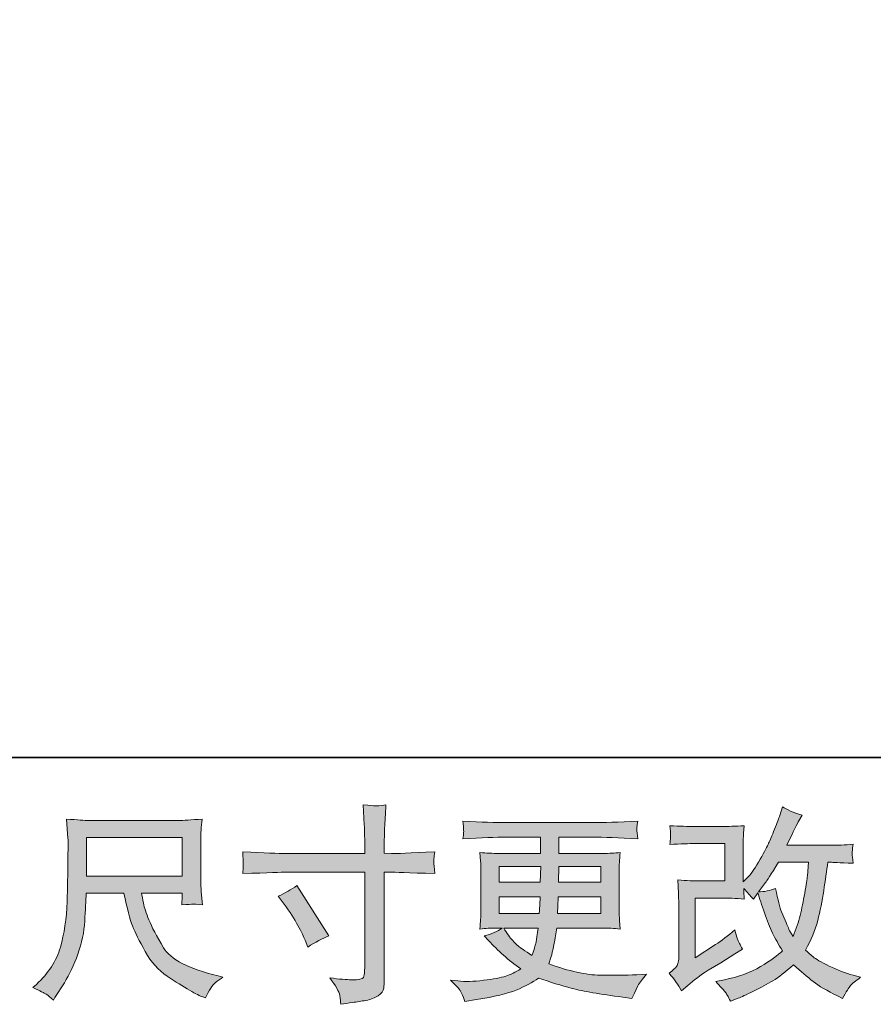
# Model space of a CAD drawing. Units: inches. Extents: x 6.9 to 89.9, y 222 to 281.2.
# Drawn here: x 39.5 to 48, y 222 to 231.8 of the extents above; entities that cross this region are included whole.
import ezdxf

# ---------------------------------------------------------------- set-up
doc = ezdxf.new("R2010")
doc.units = ezdxf.units.IN
doc.header["$MEASUREMENT"] = 0
doc.layers.add('图层 1', color=7, linetype='Continuous')

msp = doc.modelspace()

# ---------------------------------------------------------------- hatches: boundary and pattern name
at = {"layer": '图层 1'}
h = msp.add_hatch(color=256, dxfattribs=at)
h.dxf.hatch_style = 2
edge = h.paths.add_edge_path()
edge.add_spline(control_points=[(42.0779, 223.0687), (42.1466, 223.1004), (42.2088, 223.1363), (42.2637, 223.1762), (42.2637, 223.1762), (42.5845, 222.6719), (42.5845, 222.6719), (42.5209, 222.647), (42.4506, 222.6098), (42.3735, 222.5602), (42.3735, 222.5602), (42.3466, 222.6305), (42.3466, 222.6305), (42.3344, 222.6608), (42.3108, 222.7091), (42.2761, 222.7752), (42.2419, 222.8414), (42.1957, 222.913), (42.1378, 222.9902), (42.1378, 222.9902), (42.0779, 223.0687), (42.0779, 223.0687)], knot_values=[0, 0, 0, 0, 1, 1, 1, 2, 2, 2, 3, 3, 3, 4, 4, 4, 5, 5, 5, 6, 6, 6, 7, 7, 7, 7], degree=3, periodic=0)
edge = h.paths.add_edge_path()
edge.add_spline(control_points=[(42.1488, 223.4973), (42.1488, 223.4973), (42.9447, 223.4973), (42.9447, 223.4973), (42.9447, 223.4973), (42.9447, 223.5862), (42.9447, 223.5862), (42.9447, 223.6689), (42.9433, 223.7343), (42.9404, 223.7826), (42.9404, 223.7826), (42.9302, 223.9831), (42.9302, 223.9831), (42.9965, 223.9775), (43.0363, 223.9748), (43.0487, 223.9741), (43.0611, 223.9734), (43.0969, 223.9762), (43.1571, 223.9831), (43.1514, 223.8935), (43.1471, 223.8163), (43.1443, 223.7515), (43.1419, 223.6868), (43.1403, 223.6317), (43.1403, 223.5862), (43.1403, 223.5862), (43.1403, 223.4994), (43.1403, 223.4994), (43.1403, 223.4994), (43.2127, 223.4973), (43.2127, 223.4973), (43.254, 223.4959), (43.3987, 223.5014), (43.6466, 223.5138), (43.6428, 223.4835), (43.6399, 223.4601), (43.6385, 223.4432), (43.6371, 223.4277), (43.6364, 223.4146), (43.6371, 223.405), (43.6378, 223.3946), (43.6413, 223.3588), (43.6466, 223.2954), (43.3806, 223.3051), (43.2346, 223.3099), (43.2086, 223.3099), (43.2086, 223.3099), (43.1403, 223.3099), (43.1403, 223.3099), (43.1403, 223.3099), (43.1403, 222.2247), (43.1403, 222.2247), (43.1403, 222.1999), (43.1383, 222.1744), (43.1348, 222.1475), (43.1312, 222.1203), (43.113, 222.0958), (43.079, 222.0731), (43.0444, 222.0504), (43.0046, 222.0345), (42.9569, 222.0262), (42.91, 222.0176), (42.8653, 222.0111), (42.8225, 222.0049), (42.7798, 221.9987), (42.7407, 221.9925), (42.7047, 221.987), (42.7033, 222.0076), (42.7001, 222.0373), (42.6946, 222.0752), (42.6889, 222.1131), (42.656, 222.1716), (42.5953, 222.2516), (42.6916, 222.2391), (42.764, 222.2329), (42.8124, 222.2329), (42.8854, 222.2316), (42.9245, 222.2391), (42.9309, 222.2557), (42.9373, 222.2722), (42.941, 222.2915), (42.9426, 222.3129), (42.944, 222.3342), (42.9447, 222.3639), (42.9447, 222.4024), (42.9447, 222.4024), (42.9447, 223.3099), (42.9447, 223.3099), (42.9447, 223.3099), (42.1488, 223.3099), (42.1488, 223.3099), (42.1213, 223.3099), (41.9793, 223.3051), (41.723, 223.2954), (41.7258, 223.3278), (41.7272, 223.3505), (41.7279, 223.3636), (41.7285, 223.3767), (41.7285, 223.3905), (41.7279, 223.4036), (41.7272, 223.4174), (41.7258, 223.4539), (41.723, 223.5138), (41.9435, 223.5028), (42.0853, 223.4973), (42.1488, 223.4973)], knot_values=[0, 0, 0, 0, 0.352778, 0.352778, 0.352778, 0.705556, 0.705556, 0.705556, 1.058333, 1.058333, 1.058333, 1.411111, 1.411111, 1.411111, 1.763889, 1.763889, 1.763889, 2.116667, 2.116667, 2.116667, 2.469444, 2.469444, 2.469444, 2.822222, 2.822222, 2.822222, 3.175, 3.175, 3.175, 3.527778, 3.527778, 3.527778, 3.880556, 3.880556, 3.880556, 4.233333, 4.233333, 4.233333, 4.586111, 4.586111, 4.586111, 4.938889, 4.938889, 4.938889, 5.291667, 5.291667, 5.291667, 5.644444, 5.644444, 5.644444, 5.997222, 5.997222, 5.997222, 6.35, 6.35, 6.35, 6.702778, 6.702778, 6.702778, 7.055556, 7.055556, 7.055556, 7.408333, 7.408333, 7.408333, 7.761111, 7.761111, 7.761111, 8.113889, 8.113889, 8.113889, 8.466667, 8.466667, 8.466667, 8.819444, 8.819444, 8.819444, 9.172222, 9.172222, 9.172222, 9.525, 9.525, 9.525, 9.877778, 9.877778, 9.877778, 10.230556, 10.230556, 10.230556, 10.583333, 10.583333, 10.583333, 10.936111, 10.936111, 10.936111, 11.288889, 11.288889, 11.288889, 11.641667, 11.641667, 11.641667, 11.994444, 11.994444, 11.994444, 12.347222, 12.347222, 12.347222, 12.347222], degree=3, periodic=0)
edge.add_line((42.1488, 223.4973), (42.1488, 223.4973))
h = msp.add_hatch(color=256, dxfattribs=at)
h.dxf.hatch_style = 2
edge = h.paths.add_edge_path()
edge.add_spline(control_points=[(46.1188, 222.1227), (46.1188, 222.1227), (46.181, 222.1764), (46.181, 222.1764), (46.2423, 222.2288), (46.3104, 222.2791), (46.3848, 222.3273), (46.3848, 222.3273), (46.5133, 222.4038), (46.5133, 222.4038), (46.5133, 222.4038), (46.6516, 222.4927), (46.6516, 222.4927), (46.6516, 222.4927), (46.7301, 222.5402), (46.7301, 222.5402), (46.7055, 222.583), (46.6883, 222.6167), (46.679, 222.6408), (46.6702, 222.6653), (46.6614, 222.6953), (46.6516, 222.7325), (46.5841, 222.6732), (46.52, 222.6243), (46.4594, 222.5857), (46.4594, 222.5857), (46.2547, 222.4534), (46.2547, 222.4534), (46.2547, 222.4534), (46.2547, 223.0508), (46.2547, 223.0508), (46.2547, 223.0508), (46.5133, 223.0508), (46.5133, 223.0508), (46.5841, 223.0508), (46.6621, 223.0477), (46.7475, 223.0405), (46.7446, 223.0749), (46.7432, 223.1101), (46.7432, 223.1459), (46.7749, 223.1114), (46.8068, 223.0756), (46.8385, 223.0384), (46.8385, 223.0384), (46.8836, 223.1025), (46.8836, 223.1025), (46.9003, 223.0487), (46.9224, 222.9826), (46.9506, 222.9034), (46.9789, 222.8241), (47.0057, 222.7566), (47.0311, 222.7008), (47.0569, 222.645), (47.0903, 222.5857), (47.132, 222.5237), (47.0852, 222.4769), (47.0114, 222.4238), (46.9108, 222.3645), (46.8099, 222.3053), (46.6897, 222.2612), (46.5489, 222.2323), (46.5489, 222.2323), (46.4614, 222.2137), (46.4614, 222.2137), (46.5083, 222.1654), (46.5393, 222.1323), (46.5531, 222.1137), (46.5675, 222.0951), (46.5863, 222.0634), (46.6089, 222.0194), (46.6089, 222.0194), (46.686, 222.0483), (46.686, 222.0483), (46.7157, 222.0593), (46.7672, 222.0827), (46.8402, 222.1186), (46.9132, 222.1544), (46.9782, 222.1895), (47.0347, 222.2233), (47.091, 222.2571), (47.1596, 222.3101), (47.2393, 222.3832), (47.3137, 222.317), (47.3801, 222.2612), (47.4379, 222.2157), (47.4956, 222.1702), (47.5769, 222.122), (47.6817, 222.071), (47.6817, 222.071), (47.7313, 222.0462), (47.7313, 222.0462), (47.7699, 222.1124), (47.7966, 222.1551), (47.8119, 222.1737), (47.8271, 222.1923), (47.8608, 222.2199), (47.913, 222.2571), (47.913, 222.2571), (47.8386, 222.2777), (47.8386, 222.2777), (47.7631, 222.2984), (47.683, 222.3294), (47.5999, 222.3701), (47.5161, 222.4107), (47.4619, 222.441), (47.4364, 222.4617), (47.4111, 222.4824), (47.3861, 222.5051), (47.3613, 222.5299), (47.4178, 222.6319), (47.4583, 222.7304), (47.4834, 222.8255), (47.508, 222.9206), (47.5282, 223.0205), (47.544, 223.1245), (47.5595, 223.2286), (47.5733, 223.3237), (47.5847, 223.4091), (47.5847, 223.4091), (47.6178, 223.4091), (47.6178, 223.4091), (47.6231, 223.4091), (47.6968, 223.4057), (47.8386, 223.3988), (47.8333, 223.4518), (47.8298, 223.4828), (47.8291, 223.4925), (47.8284, 223.5021), (47.8291, 223.5138), (47.8305, 223.5283), (47.8319, 223.5428), (47.8348, 223.5634), (47.8386, 223.5903), (47.7547, 223.582), (47.681, 223.5786), (47.6178, 223.58), (47.6178, 223.58), (47.1733, 223.58), (47.1733, 223.58), (47.2421, 223.7219), (47.2827, 223.8025), (47.295, 223.8232), (47.295, 223.8232), (47.3282, 223.8811), (47.3282, 223.8811), (47.2386, 223.9086), (47.1725, 223.9362), (47.1299, 223.9638), (47.1299, 223.9638), (47.1031, 223.8769), (47.1031, 223.8769), (47.0946, 223.8521), (47.0774, 223.8067), (47.0512, 223.7412), (47.025, 223.6758), (47.0051, 223.6282), (46.992, 223.6), (46.9789, 223.5717), (46.9506, 223.518), (46.9065, 223.4387), (46.8624, 223.3595), (46.8233, 223.3016), (46.7887, 223.2658), (46.7887, 223.2658), (46.7369, 223.212), (46.7369, 223.212), (46.7369, 223.212), (46.7369, 223.551), (46.7369, 223.551), (46.7369, 223.5841), (46.7369, 223.6158), (46.7375, 223.6454), (46.7382, 223.6758), (46.7418, 223.7192), (46.7475, 223.7757), (46.6571, 223.7701), (46.5834, 223.7677), (46.5277, 223.7677), (46.5277, 223.7677), (46.2508, 223.7677), (46.2508, 223.7677), (46.1844, 223.7677), (46.1019, 223.7701), (46.0024, 223.7757), (46.0024, 223.7757), (46.0087, 223.7205), (46.0087, 223.7205), (46.0087, 223.7205), (46.0087, 223.682), (46.0087, 223.682), (46.0087, 223.682), (46.0087, 223.6537), (46.0087, 223.6537), (46.0074, 223.6385), (46.0053, 223.6172), (46.0024, 223.5882), (46.11, 223.5938), (46.1948, 223.5965), (46.2568, 223.5965), (46.2568, 223.5965), (46.5524, 223.5965), (46.5524, 223.5965), (46.5524, 223.5965), (46.5524, 223.2217), (46.5524, 223.2217), (46.5524, 223.2217), (46.3086, 223.2217), (46.3086, 223.2217), (46.2451, 223.2217), (46.17, 223.2251), (46.0818, 223.232), (46.0818, 223.232), (46.0881, 223.0956), (46.0881, 223.0956), (46.0906, 223.0329), (46.0921, 222.9922), (46.0921, 222.9743), (46.0921, 222.9743), (46.0921, 222.4762), (46.0921, 222.4762), (46.0921, 222.4486), (46.0899, 222.4266), (46.0868, 222.4093), (46.0831, 222.3921), (46.0768, 222.377), (46.068, 222.3639), (46.0592, 222.3508), (46.0349, 222.3287), (45.995, 222.2984), (46.0447, 222.2405), (46.0861, 222.182), (46.1188, 222.1227)], knot_values=[0, 0, 0, 0, 0.352778, 0.352778, 0.352778, 0.705556, 0.705556, 0.705556, 1.058333, 1.058333, 1.058333, 1.411111, 1.411111, 1.411111, 1.763889, 1.763889, 1.763889, 2.116667, 2.116667, 2.116667, 2.469444, 2.469444, 2.469444, 2.822222, 2.822222, 2.822222, 3.175, 3.175, 3.175, 3.527778, 3.527778, 3.527778, 3.880556, 3.880556, 3.880556, 4.233333, 4.233333, 4.233333, 4.586111, 4.586111, 4.586111, 4.938889, 4.938889, 4.938889, 5.291667, 5.291667, 5.291667, 5.644444, 5.644444, 5.644444, 5.997222, 5.997222, 5.997222, 6.35, 6.35, 6.35, 6.702778, 6.702778, 6.702778, 7.055556, 7.055556, 7.055556, 7.408333, 7.408333, 7.408333, 7.761111, 7.761111, 7.761111, 8.113889, 8.113889, 8.113889, 8.466667, 8.466667, 8.466667, 8.819444, 8.819444, 8.819444, 9.172222, 9.172222, 9.172222, 9.525, 9.525, 9.525, 9.877778, 9.877778, 9.877778, 10.230556, 10.230556, 10.230556, 10.583333, 10.583333, 10.583333, 10.936111, 10.936111, 10.936111, 11.288889, 11.288889, 11.288889, 11.641667, 11.641667, 11.641667, 11.994444, 11.994444, 11.994444, 12.347222, 12.347222, 12.347222, 12.7, 12.7, 12.7, 13.052778, 13.052778, 13.052778, 13.405556, 13.405556, 13.405556, 13.758333, 13.758333, 13.758333, 14.111111, 14.111111, 14.111111, 14.463889, 14.463889, 14.463889, 14.816667, 14.816667, 14.816667, 15.169444, 15.169444, 15.169444, 15.522222, 15.522222, 15.522222, 15.875, 15.875, 15.875, 16.227778, 16.227778, 16.227778, 16.580556, 16.580556, 16.580556, 16.933333, 16.933333, 16.933333, 17.286111, 17.286111, 17.286111, 17.638889, 17.638889, 17.638889, 17.991667, 17.991667, 17.991667, 18.344444, 18.344444, 18.344444, 18.697222, 18.697222, 18.697222, 19.05, 19.05, 19.05, 19.402778, 19.402778, 19.402778, 19.755556, 19.755556, 19.755556, 20.108333, 20.108333, 20.108333, 20.461111, 20.461111, 20.461111, 20.813889, 20.813889, 20.813889, 21.166667, 21.166667, 21.166667, 21.519444, 21.519444, 21.519444, 21.872222, 21.872222, 21.872222, 22.225, 22.225, 22.225, 22.577778, 22.577778, 22.577778, 22.930556, 22.930556, 22.930556, 23.283333, 23.283333, 23.283333, 23.636111, 23.636111, 23.636111, 23.988889, 23.988889, 23.988889, 24.341667, 24.341667, 24.341667, 24.694444, 24.694444, 24.694444, 25.047222, 25.047222, 25.047222, 25.4, 25.4, 25.4, 25.752778, 25.752778, 25.752778, 26.105556, 26.105556, 26.105556, 26.458333, 26.458333, 26.458333, 26.811111, 26.811111, 26.811111, 27.163889, 27.163889, 27.163889, 27.163889], degree=3, periodic=0)
edge.add_line((46.1188, 222.1227), (46.1188, 222.1227))
edge = h.paths.add_edge_path()
edge.add_spline(control_points=[(46.89, 223.1135), (46.89, 223.1135), (46.9603, 223.2065), (46.9603, 223.2065), (46.9701, 223.2189), (47.0135, 223.2865), (47.0903, 223.4091), (47.0903, 223.4091), (47.3923, 223.4091), (47.3923, 223.4091), (47.3923, 223.4091), (47.3801, 223.2747), (47.3801, 223.2747), (47.3771, 223.2417), (47.368, 223.1838), (47.3535, 223.1011), (47.3391, 223.0184), (47.3239, 222.9444), (47.3077, 222.8779), (47.2912, 222.8121), (47.2674, 222.7414), (47.2371, 222.667), (47.2371, 222.667), (47.2044, 222.7208), (47.2044, 222.7208), (47.2, 222.7249), (47.1842, 222.7614), (47.1566, 222.8303), (47.1566, 222.8303), (47.1215, 222.913), (47.1215, 222.913), (47.1048, 222.9543), (47.0852, 223.0326), (47.0614, 223.1466), (47.0051, 223.1245), (46.9479, 223.1135), (46.89, 223.1135)], knot_values=[0, 0, 0, 0, 0.352778, 0.352778, 0.352778, 0.705556, 0.705556, 0.705556, 1.058333, 1.058333, 1.058333, 1.411111, 1.411111, 1.411111, 1.763889, 1.763889, 1.763889, 2.116667, 2.116667, 2.116667, 2.469444, 2.469444, 2.469444, 2.822222, 2.822222, 2.822222, 3.175, 3.175, 3.175, 3.527778, 3.527778, 3.527778, 3.880556, 3.880556, 3.880556, 4.233333, 4.233333, 4.233333, 4.233333], degree=3, periodic=0)
edge.add_line((46.89, 223.1135), (46.89, 223.1135))
h = msp.add_hatch(color=256, dxfattribs=at)
h.dxf.hatch_style = 2
h.paths.add_polyline_path([(40.1574, 223.6571), (41.1167, 223.6571), (41.1167, 223.2713), (40.1574, 223.2713)])
edge = h.paths.add_edge_path()
edge.add_spline(control_points=[(39.7531, 222.0876), (39.7717, 222.0752), (39.7958, 222.0552), (39.8248, 222.0276), (39.8248, 222.0276), (39.8413, 222.0545), (39.8413, 222.0545), (39.8413, 222.0545), (39.9366, 222.2033), (39.9366, 222.2033), (39.986, 222.286), (40.0308, 222.3818), (40.0706, 222.4906), (40.1109, 222.5995), (40.1335, 222.7091), (40.1397, 222.8193), (40.1457, 222.9295), (40.1507, 223.0233), (40.1534, 223.1004), (40.1534, 223.1004), (40.5317, 223.1004), (40.5317, 223.1004), (40.5634, 222.9447), (40.5924, 222.8351), (40.6185, 222.7711), (40.6445, 222.707), (40.6866, 222.6216), (40.7455, 222.5154), (40.8041, 222.4093), (40.8771, 222.3273), (40.9639, 222.2695), (41.0506, 222.2116), (41.1258, 222.1647), (41.1896, 222.1282), (41.2531, 222.0917), (41.2972, 222.069), (41.3219, 222.0607), (41.3219, 222.0607), (41.3487, 222.0507), (41.3487, 222.0507), (41.3875, 222.1303), (41.42, 222.1813), (41.446, 222.2026), (41.4722, 222.224), (41.4982, 222.2426), (41.5244, 222.2591), (41.5244, 222.2591), (41.475, 222.2715), (41.475, 222.2715), (41.1794, 222.3432), (40.9973, 222.4376), (40.9286, 222.554), (40.8597, 222.6705), (40.8108, 222.7628), (40.7825, 222.8317), (40.7543, 222.9006), (40.7364, 222.9564), (40.7283, 222.9984), (40.7198, 223.0405), (40.7138, 223.0742), (40.7095, 223.1004), (40.7095, 223.1004), (41.1167, 223.1004), (41.1167, 223.1004), (41.1167, 223.1004), (41.1167, 223.0549), (41.1167, 223.0549), (41.1167, 223.0481), (41.1151, 223.037), (41.1131, 223.0212), (41.1114, 223.0053), (41.1107, 222.9922), (41.1107, 222.9826), (41.1737, 222.9867), (41.2111, 222.9895), (41.2207, 222.9902), (41.2309, 222.9909), (41.2633, 222.9881), (41.3181, 222.9826), (41.3181, 222.9826), (41.3074, 223.1128), (41.3074, 223.1128), (41.3036, 223.1611), (41.3015, 223.2107), (41.3015, 223.2603), (41.3015, 223.2603), (41.3015, 223.6475), (41.3015, 223.6475), (41.3015, 223.6702), (41.3029, 223.6978), (41.3053, 223.7309), (41.3082, 223.7639), (41.3117, 223.8012), (41.316, 223.8425), (41.202, 223.8328), (41.1258, 223.828), (41.0878, 223.828), (41.0878, 223.828), (40.1783, 223.828), (40.1783, 223.828), (40.1412, 223.828), (40.0675, 223.8328), (39.9571, 223.8425), (39.9571, 223.8425), (39.9715, 223.6475), (39.9715, 223.6475), (39.9729, 223.6282), (39.9729, 223.5796), (39.9715, 223.5007), (39.9715, 223.5007), (39.9715, 223.3306), (39.9715, 223.3306), (39.9702, 223.3237), (39.9686, 223.2713), (39.9672, 223.1735), (39.9672, 223.1735), (39.9633, 223.0136), (39.9633, 223.0136), (39.9564, 222.8455), (39.9337, 222.6939), (39.8949, 222.5582), (39.8565, 222.4224), (39.7764, 222.2984), (39.6555, 222.1868), (39.6555, 222.1868), (39.6201, 222.1537), (39.6201, 222.1537), (39.6903, 222.122), (39.7344, 222.1), (39.7531, 222.0876)], knot_values=[0, 0, 0, 0, 0.352778, 0.352778, 0.352778, 0.705556, 0.705556, 0.705556, 1.058333, 1.058333, 1.058333, 1.411111, 1.411111, 1.411111, 1.763889, 1.763889, 1.763889, 2.116667, 2.116667, 2.116667, 2.469444, 2.469444, 2.469444, 2.822222, 2.822222, 2.822222, 3.175, 3.175, 3.175, 3.527778, 3.527778, 3.527778, 3.880556, 3.880556, 3.880556, 4.233333, 4.233333, 4.233333, 4.586111, 4.586111, 4.586111, 4.938889, 4.938889, 4.938889, 5.291667, 5.291667, 5.291667, 5.644444, 5.644444, 5.644444, 5.997222, 5.997222, 5.997222, 6.35, 6.35, 6.35, 6.702778, 6.702778, 6.702778, 7.055556, 7.055556, 7.055556, 7.408333, 7.408333, 7.408333, 7.761111, 7.761111, 7.761111, 8.113889, 8.113889, 8.113889, 8.466667, 8.466667, 8.466667, 8.819444, 8.819444, 8.819444, 9.172222, 9.172222, 9.172222, 9.525, 9.525, 9.525, 9.877778, 9.877778, 9.877778, 10.230556, 10.230556, 10.230556, 10.583333, 10.583333, 10.583333, 10.936111, 10.936111, 10.936111, 11.288889, 11.288889, 11.288889, 11.641667, 11.641667, 11.641667, 11.994444, 11.994444, 11.994444, 12.347222, 12.347222, 12.347222, 12.7, 12.7, 12.7, 13.052778, 13.052778, 13.052778, 13.405556, 13.405556, 13.405556, 13.758333, 13.758333, 13.758333, 14.111111, 14.111111, 14.111111, 14.463889, 14.463889, 14.463889, 14.816667, 14.816667, 14.816667, 15.169444, 15.169444, 15.169444, 15.169444], degree=3, periodic=0)
edge.add_line((39.7531, 222.0876), (39.7531, 222.0876))
h = msp.add_hatch(color=256, dxfattribs=at)
h.dxf.hatch_style = 2
h.paths.add_polyline_path([(44.2922, 223.3678), (44.7079, 223.3678), (44.7036, 223.2107), (44.2922, 223.2107)])
edge = h.paths.add_edge_path()
edge.add_spline(control_points=[(44.2922, 223.0646), (44.2922, 223.0646), (44.7018, 223.0646), (44.7018, 223.0646), (44.7018, 223.0646), (44.6998, 222.9798), (44.6998, 222.9798), (44.6982, 222.9702), (44.6962, 222.9426), (44.6934, 222.8965), (44.6934, 222.8965), (44.2922, 222.8965), (44.2922, 222.8965), (44.2922, 222.8965), (44.2922, 223.0646), (44.2922, 223.0646)], knot_values=[0, 0, 0, 0, 1, 1, 1, 2, 2, 2, 3, 3, 3, 4, 4, 4, 5, 5, 5, 5], degree=3, periodic=0)
edge = h.paths.add_edge_path()
edge.add_spline(control_points=[(44.6824, 222.7504), (44.6824, 222.7504), (44.676, 222.7049), (44.676, 222.7049), (44.6679, 222.6484), (44.6617, 222.6119), (44.6581, 222.5954), (44.6548, 222.5788), (44.6426, 222.5389), (44.6204, 222.4755), (44.5473, 222.5237), (44.5025, 222.5547), (44.486, 222.5678), (44.4693, 222.5809), (44.4488, 222.6009), (44.4245, 222.6278), (44.4006, 222.6546), (44.3716, 222.6953), (44.337, 222.7504), (44.337, 222.7504), (44.6824, 222.7504), (44.6824, 222.7504)], knot_values=[0, 0, 0, 0, 1, 1, 1, 2, 2, 2, 3, 3, 3, 4, 4, 4, 5, 5, 5, 6, 6, 6, 7, 7, 7, 7], degree=3, periodic=0)
edge = h.paths.add_edge_path()
edge.add_spline(control_points=[(44.8775, 222.8965), (44.8775, 222.8965), (44.8793, 222.9716), (44.8793, 222.9716), (44.8793, 222.9829), (44.8806, 223.0136), (44.8836, 223.0646), (44.8836, 223.0646), (45.3094, 223.0646), (45.3094, 223.0646), (45.3094, 223.0646), (45.3094, 222.8965), (45.3094, 222.8965), (45.3094, 222.8965), (44.8775, 222.8965), (44.8775, 222.8965)], knot_values=[0, 0, 0, 0, 1, 1, 1, 2, 2, 2, 3, 3, 3, 4, 4, 4, 5, 5, 5, 5], degree=3, periodic=0)
edge = h.paths.add_edge_path()
edge.add_spline(control_points=[(44.8856, 223.2107), (44.8856, 223.2107), (44.8877, 223.262), (44.8877, 223.262), (44.8877, 223.2775), (44.8884, 223.3126), (44.8898, 223.3678), (44.8898, 223.3678), (45.3094, 223.3678), (45.3094, 223.3678), (45.3094, 223.3678), (45.3094, 223.2107), (45.3094, 223.2107), (45.3094, 223.2107), (44.8856, 223.2107), (44.8856, 223.2107)], knot_values=[0, 0, 0, 0, 1, 1, 1, 2, 2, 2, 3, 3, 3, 4, 4, 4, 5, 5, 5, 5], degree=3, periodic=0)
edge = h.paths.add_edge_path()
edge.add_spline(control_points=[(43.9155, 222.0993), (43.9293, 222.069), (43.9401, 222.0417), (43.9486, 222.0166), (43.9486, 222.0166), (44.0643, 222.0352), (44.0643, 222.0352), (44.2436, 222.0628), (44.3766, 222.0945), (44.4626, 222.1299), (44.5487, 222.1647), (44.6238, 222.2047), (44.6874, 222.2502), (44.8016, 222.2088), (44.9132, 222.1744), (45.0221, 222.1461), (45.1308, 222.1179), (45.3011, 222.0883), (45.5312, 222.0579), (45.5312, 222.0579), (45.6222, 222.0455), (45.6222, 222.0455), (45.6222, 222.0455), (45.647, 222.0972), (45.647, 222.0972), (45.647, 222.0972), (45.6821, 222.1716), (45.6821, 222.1716), (45.7002, 222.2047), (45.7292, 222.2433), (45.769, 222.2874), (45.769, 222.2874), (45.6699, 222.2832), (45.6699, 222.2832), (45.5609, 222.2777), (45.4381, 222.2764), (45.302, 222.2784), (45.1647, 222.2805), (44.994, 222.3184), (44.7887, 222.3928), (44.7887, 222.3928), (44.8133, 222.4651), (44.8133, 222.4651), (44.819, 222.4831), (44.8278, 222.523), (44.8402, 222.585), (44.8524, 222.647), (44.8624, 222.7022), (44.8691, 222.7504), (44.8691, 222.7504), (45.3266, 222.7504), (45.3266, 222.7504), (45.3831, 222.7504), (45.4424, 222.7473), (45.5044, 222.7401), (45.5044, 222.7401), (45.498, 222.8269), (45.498, 222.8269), (45.4956, 222.8634), (45.4942, 222.8951), (45.4942, 222.9213), (45.4942, 222.9213), (45.4942, 223.3347), (45.4942, 223.3347), (45.4942, 223.354), (45.4949, 223.3781), (45.4966, 223.407), (45.4987, 223.436), (45.5016, 223.469), (45.5044, 223.5076), (45.4465, 223.5007), (45.3915, 223.4973), (45.339, 223.4973), (45.339, 223.4973), (44.8906, 223.4973), (44.8906, 223.4973), (44.8906, 223.4973), (44.8906, 223.6599), (44.8906, 223.6599), (44.8906, 223.6599), (45.2253, 223.6599), (45.2253, 223.6599), (45.3397, 223.6599), (45.4913, 223.6551), (45.6801, 223.6454), (45.6744, 223.6944), (45.6713, 223.7233), (45.6706, 223.7309), (45.6699, 223.7391), (45.6706, 223.7502), (45.672, 223.7639), (45.673, 223.7777), (45.6759, 223.7963), (45.6801, 223.8208), (45.4885, 223.8108), (45.3361, 223.806), (45.2233, 223.806), (45.2233, 223.806), (44.3646, 223.806), (44.3646, 223.806), (44.2588, 223.806), (44.1134, 223.8108), (43.9286, 223.8208), (43.9327, 223.7832), (43.935, 223.7564), (43.9356, 223.7391), (43.9363, 223.7219), (43.9363, 223.7081), (43.9356, 223.6985), (43.935, 223.6888), (43.9327, 223.6709), (43.9286, 223.6454), (44.1144, 223.6551), (44.2595, 223.6599), (44.3628, 223.6599), (44.3628, 223.6599), (44.7058, 223.6599), (44.7058, 223.6599), (44.7058, 223.6599), (44.7058, 223.4973), (44.7058, 223.4973), (44.7058, 223.4973), (44.2855, 223.4973), (44.2855, 223.4973), (44.2262, 223.4973), (44.1642, 223.5007), (44.0993, 223.5076), (44.0993, 223.5076), (44.1057, 223.4194), (44.1057, 223.4194), (44.107, 223.4015), (44.1077, 223.3733), (44.1077, 223.3347), (44.1077, 223.3347), (44.1077, 222.9192), (44.1077, 222.9192), (44.1077, 222.8889), (44.107, 222.8613), (44.1057, 222.8372), (44.1043, 222.8124), (44.102, 222.78), (44.0993, 222.7401), (44.1561, 222.7473), (44.209, 222.7504), (44.2588, 222.7504), (44.2588, 222.7504), (44.3225, 222.7504), (44.3225, 222.7504), (44.2757, 222.7159), (44.2161, 222.6898), (44.143, 222.6719), (44.143, 222.6719), (44.1865, 222.6243), (44.1865, 222.6243), (44.2757, 222.5251), (44.3833, 222.4307), (44.5089, 222.3411), (44.4548, 222.308), (44.4047, 222.2839), (44.3572, 222.2688), (44.3096, 222.2536), (44.235, 222.2398), (44.1346, 222.2274), (44.034, 222.215), (43.9486, 222.213), (43.8785, 222.2212), (43.8785, 222.2212), (43.804, 222.2295), (43.804, 222.2295), (43.8643, 222.173), (43.9017, 222.1299), (43.9155, 222.0993)], knot_values=[0, 0, 0, 0, 0.352778, 0.352778, 0.352778, 0.705556, 0.705556, 0.705556, 1.058333, 1.058333, 1.058333, 1.411111, 1.411111, 1.411111, 1.763889, 1.763889, 1.763889, 2.116667, 2.116667, 2.116667, 2.469444, 2.469444, 2.469444, 2.822222, 2.822222, 2.822222, 3.175, 3.175, 3.175, 3.527778, 3.527778, 3.527778, 3.880556, 3.880556, 3.880556, 4.233333, 4.233333, 4.233333, 4.586111, 4.586111, 4.586111, 4.938889, 4.938889, 4.938889, 5.291667, 5.291667, 5.291667, 5.644444, 5.644444, 5.644444, 5.997222, 5.997222, 5.997222, 6.35, 6.35, 6.35, 6.702778, 6.702778, 6.702778, 7.055556, 7.055556, 7.055556, 7.408333, 7.408333, 7.408333, 7.761111, 7.761111, 7.761111, 8.113889, 8.113889, 8.113889, 8.466667, 8.466667, 8.466667, 8.819444, 8.819444, 8.819444, 9.172222, 9.172222, 9.172222, 9.525, 9.525, 9.525, 9.877778, 9.877778, 9.877778, 10.230556, 10.230556, 10.230556, 10.583333, 10.583333, 10.583333, 10.936111, 10.936111, 10.936111, 11.288889, 11.288889, 11.288889, 11.641667, 11.641667, 11.641667, 11.994444, 11.994444, 11.994444, 12.347222, 12.347222, 12.347222, 12.7, 12.7, 12.7, 13.052778, 13.052778, 13.052778, 13.405556, 13.405556, 13.405556, 13.758333, 13.758333, 13.758333, 14.111111, 14.111111, 14.111111, 14.463889, 14.463889, 14.463889, 14.816667, 14.816667, 14.816667, 15.169444, 15.169444, 15.169444, 15.522222, 15.522222, 15.522222, 15.875, 15.875, 15.875, 16.227778, 16.227778, 16.227778, 16.580556, 16.580556, 16.580556, 16.933333, 16.933333, 16.933333, 17.286111, 17.286111, 17.286111, 17.638889, 17.638889, 17.638889, 17.991667, 17.991667, 17.991667, 18.344444, 18.344444, 18.344444, 18.697222, 18.697222, 18.697222, 19.05, 19.05, 19.05, 19.402778, 19.402778, 19.402778, 19.755556, 19.755556, 19.755556, 20.108333, 20.108333, 20.108333, 20.108333], degree=3, periodic=0)
edge.add_line((43.9155, 222.0993), (43.9155, 222.0993))

# ---------------------------------------------------------------- linework, layer by layer
at = {"layer": '图层 1', "lineweight": 35}
msp.add_lwpolyline([(89.9161, 224.4592), (7.0864, 224.4592), (7.0864, 278.1107), (89.9161, 278.1107), (89.9161, 224.4592)], dxfattribs=at)
at = {"layer": '图层 1', "lineweight": 0}
for points in [[(40.1574, 223.6571), (41.1167, 223.6571), (41.1167, 223.2713), (40.1574, 223.2713), (40.1574, 223.6571)], [(44.2922, 223.3678), (44.7079, 223.3678), (44.7036, 223.2107), (44.2922, 223.2107), (44.2922, 223.3678)]]:
    msp.add_lwpolyline(points, dxfattribs=at)
for points, knots in [([(42.1488, 223.4973), (42.1488, 223.4973), (42.9447, 223.4973), (42.9447, 223.4973), (42.9447, 223.4973), (42.9447, 223.5862), (42.9447, 223.5862), (42.9447, 223.6689), (42.9433, 223.7343), (42.9404, 223.7826), (42.9404, 223.7826), (42.9302, 223.9831), (42.9302, 223.9831), (42.9965, 223.9775), (43.0363, 223.9748), (43.0487, 223.9741), (43.0611, 223.9734), (43.0969, 223.9762), (43.1571, 223.9831), (43.1514, 223.8935), (43.1471, 223.8163), (43.1443, 223.7515), (43.1419, 223.6868), (43.1403, 223.6317), (43.1403, 223.5862), (43.1403, 223.5862), (43.1403, 223.4994), (43.1403, 223.4994), (43.1403, 223.4994), (43.2127, 223.4973), (43.2127, 223.4973), (43.254, 223.4959), (43.3987, 223.5014), (43.6466, 223.5138), (43.6428, 223.4835), (43.6399, 223.4601), (43.6385, 223.4432), (43.6371, 223.4277), (43.6364, 223.4146), (43.6371, 223.405), (43.6378, 223.3946), (43.6413, 223.3588), (43.6466, 223.2954), (43.3806, 223.3051), (43.2346, 223.3099), (43.2086, 223.3099), (43.2086, 223.3099), (43.1403, 223.3099), (43.1403, 223.3099), (43.1403, 223.3099), (43.1403, 222.2247), (43.1403, 222.2247), (43.1403, 222.1999), (43.1383, 222.1744), (43.1348, 222.1475), (43.1312, 222.1203), (43.113, 222.0958), (43.079, 222.0731), (43.0444, 222.0504), (43.0046, 222.0345), (42.9569, 222.0262), (42.91, 222.0176), (42.8653, 222.0111), (42.8225, 222.0049), (42.7798, 221.9987), (42.7407, 221.9925), (42.7047, 221.987), (42.7033, 222.0076), (42.7001, 222.0373), (42.6946, 222.0752), (42.6889, 222.1131), (42.656, 222.1716), (42.5953, 222.2516), (42.6916, 222.2391), (42.764, 222.2329), (42.8124, 222.2329), (42.8854, 222.2316), (42.9245, 222.2391), (42.9309, 222.2557), (42.9373, 222.2722), (42.941, 222.2915), (42.9426, 222.3129), (42.944, 222.3342), (42.9447, 222.3639), (42.9447, 222.4024), (42.9447, 222.4024), (42.9447, 223.3099), (42.9447, 223.3099), (42.9447, 223.3099), (42.1488, 223.3099), (42.1488, 223.3099), (42.1213, 223.3099), (41.9793, 223.3051), (41.723, 223.2954), (41.7258, 223.3278), (41.7272, 223.3505), (41.7279, 223.3636), (41.7285, 223.3767), (41.7285, 223.3905), (41.7279, 223.4036), (41.7272, 223.4174), (41.7258, 223.4539), (41.723, 223.5138), (41.9435, 223.5028), (42.0853, 223.4973), (42.1488, 223.4973)], [0, 0, 0, 0, 1, 1, 1, 2, 2, 2, 3, 3, 3, 4, 4, 4, 5, 5, 5, 6, 6, 6, 7, 7, 7, 8, 8, 8, 9, 9, 9, 10, 10, 10, 11, 11, 11, 12, 12, 12, 13, 13, 13, 14, 14, 14, 15, 15, 15, 16, 16, 16, 17, 17, 17, 18, 18, 18, 19, 19, 19, 20, 20, 20, 21, 21, 21, 22, 22, 22, 23, 23, 23, 24, 24, 24, 25, 25, 25, 26, 26, 26, 27, 27, 27, 28, 28, 28, 29, 29, 29, 30, 30, 30, 31, 31, 31, 32, 32, 32, 33, 33, 33, 34, 34, 34, 35, 35, 35, 35]), ([(46.1188, 222.1227), (46.1188, 222.1227), (46.181, 222.1764), (46.181, 222.1764), (46.2423, 222.2288), (46.3104, 222.2791), (46.3848, 222.3273), (46.3848, 222.3273), (46.5133, 222.4038), (46.5133, 222.4038), (46.5133, 222.4038), (46.6516, 222.4927), (46.6516, 222.4927), (46.6516, 222.4927), (46.7301, 222.5402), (46.7301, 222.5402), (46.7055, 222.583), (46.6883, 222.6167), (46.679, 222.6408), (46.6702, 222.6653), (46.6614, 222.6953), (46.6516, 222.7325), (46.5841, 222.6732), (46.52, 222.6243), (46.4594, 222.5857), (46.4594, 222.5857), (46.2547, 222.4534), (46.2547, 222.4534), (46.2547, 222.4534), (46.2547, 223.0508), (46.2547, 223.0508), (46.2547, 223.0508), (46.5133, 223.0508), (46.5133, 223.0508), (46.5841, 223.0508), (46.6621, 223.0477), (46.7475, 223.0405), (46.7446, 223.0749), (46.7432, 223.1101), (46.7432, 223.1459), (46.7749, 223.1114), (46.8068, 223.0756), (46.8385, 223.0384), (46.8385, 223.0384), (46.8836, 223.1025), (46.8836, 223.1025), (46.9003, 223.0487), (46.9224, 222.9826), (46.9506, 222.9034), (46.9789, 222.8241), (47.0057, 222.7566), (47.0311, 222.7008), (47.0569, 222.645), (47.0903, 222.5857), (47.132, 222.5237), (47.0852, 222.4769), (47.0114, 222.4238), (46.9108, 222.3645), (46.8099, 222.3053), (46.6897, 222.2612), (46.5489, 222.2323), (46.5489, 222.2323), (46.4614, 222.2137), (46.4614, 222.2137), (46.5083, 222.1654), (46.5393, 222.1323), (46.5531, 222.1137), (46.5675, 222.0951), (46.5863, 222.0634), (46.6089, 222.0194), (46.6089, 222.0194), (46.686, 222.0483), (46.686, 222.0483), (46.7157, 222.0593), (46.7672, 222.0827), (46.8402, 222.1186), (46.9132, 222.1544), (46.9782, 222.1895), (47.0347, 222.2233), (47.091, 222.2571), (47.1596, 222.3101), (47.2393, 222.3832), (47.3137, 222.317), (47.3801, 222.2612), (47.4379, 222.2157), (47.4956, 222.1702), (47.5769, 222.122), (47.6817, 222.071), (47.6817, 222.071), (47.7313, 222.0462), (47.7313, 222.0462), (47.7699, 222.1124), (47.7966, 222.1551), (47.8119, 222.1737), (47.8271, 222.1923), (47.8608, 222.2199), (47.913, 222.2571), (47.913, 222.2571), (47.8386, 222.2777), (47.8386, 222.2777), (47.7631, 222.2984), (47.683, 222.3294), (47.5999, 222.3701), (47.5161, 222.4107), (47.4619, 222.441), (47.4364, 222.4617), (47.4111, 222.4824), (47.3861, 222.5051), (47.3613, 222.5299), (47.4178, 222.6319), (47.4583, 222.7304), (47.4834, 222.8255), (47.508, 222.9206), (47.5282, 223.0205), (47.544, 223.1245), (47.5595, 223.2286), (47.5733, 223.3237), (47.5847, 223.4091), (47.5847, 223.4091), (47.6178, 223.4091), (47.6178, 223.4091), (47.6231, 223.4091), (47.6968, 223.4057), (47.8386, 223.3988), (47.8333, 223.4518), (47.8298, 223.4828), (47.8291, 223.4925), (47.8284, 223.5021), (47.8291, 223.5138), (47.8305, 223.5283), (47.8319, 223.5428), (47.8348, 223.5634), (47.8386, 223.5903), (47.7547, 223.582), (47.681, 223.5786), (47.6178, 223.58), (47.6178, 223.58), (47.1733, 223.58), (47.1733, 223.58), (47.2421, 223.7219), (47.2827, 223.8025), (47.295, 223.8232), (47.295, 223.8232), (47.3282, 223.8811), (47.3282, 223.8811), (47.2386, 223.9086), (47.1725, 223.9362), (47.1299, 223.9638), (47.1299, 223.9638), (47.1031, 223.8769), (47.1031, 223.8769), (47.0946, 223.8521), (47.0774, 223.8067), (47.0512, 223.7412), (47.025, 223.6758), (47.0051, 223.6282), (46.992, 223.6), (46.9789, 223.5717), (46.9506, 223.518), (46.9065, 223.4387), (46.8624, 223.3595), (46.8233, 223.3016), (46.7887, 223.2658), (46.7887, 223.2658), (46.7369, 223.212), (46.7369, 223.212), (46.7369, 223.212), (46.7369, 223.551), (46.7369, 223.551), (46.7369, 223.5841), (46.7369, 223.6158), (46.7375, 223.6454), (46.7382, 223.6758), (46.7418, 223.7192), (46.7475, 223.7757), (46.6571, 223.7701), (46.5834, 223.7677), (46.5277, 223.7677), (46.5277, 223.7677), (46.2508, 223.7677), (46.2508, 223.7677), (46.1844, 223.7677), (46.1019, 223.7701), (46.0024, 223.7757), (46.0024, 223.7757), (46.0087, 223.7205), (46.0087, 223.7205), (46.0087, 223.7205), (46.0087, 223.682), (46.0087, 223.682), (46.0087, 223.682), (46.0087, 223.6537), (46.0087, 223.6537), (46.0074, 223.6385), (46.0053, 223.6172), (46.0024, 223.5882), (46.11, 223.5938), (46.1948, 223.5965), (46.2568, 223.5965), (46.2568, 223.5965), (46.5524, 223.5965), (46.5524, 223.5965), (46.5524, 223.5965), (46.5524, 223.2217), (46.5524, 223.2217), (46.5524, 223.2217), (46.3086, 223.2217), (46.3086, 223.2217), (46.2451, 223.2217), (46.17, 223.2251), (46.0818, 223.232), (46.0818, 223.232), (46.0881, 223.0956), (46.0881, 223.0956), (46.0906, 223.0329), (46.0921, 222.9922), (46.0921, 222.9743), (46.0921, 222.9743), (46.0921, 222.4762), (46.0921, 222.4762), (46.0921, 222.4486), (46.0899, 222.4266), (46.0868, 222.4093), (46.0831, 222.3921), (46.0768, 222.377), (46.068, 222.3639), (46.0592, 222.3508), (46.0349, 222.3287), (45.995, 222.2984), (46.0447, 222.2405), (46.0861, 222.182), (46.1188, 222.1227)], [0, 0, 0, 0, 1, 1, 1, 2, 2, 2, 3, 3, 3, 4, 4, 4, 5, 5, 5, 6, 6, 6, 7, 7, 7, 8, 8, 8, 9, 9, 9, 10, 10, 10, 11, 11, 11, 12, 12, 12, 13, 13, 13, 14, 14, 14, 15, 15, 15, 16, 16, 16, 17, 17, 17, 18, 18, 18, 19, 19, 19, 20, 20, 20, 21, 21, 21, 22, 22, 22, 23, 23, 23, 24, 24, 24, 25, 25, 25, 26, 26, 26, 27, 27, 27, 28, 28, 28, 29, 29, 29, 30, 30, 30, 31, 31, 31, 32, 32, 32, 33, 33, 33, 34, 34, 34, 35, 35, 35, 36, 36, 36, 37, 37, 37, 38, 38, 38, 39, 39, 39, 40, 40, 40, 41, 41, 41, 42, 42, 42, 43, 43, 43, 44, 44, 44, 45, 45, 45, 46, 46, 46, 47, 47, 47, 48, 48, 48, 49, 49, 49, 50, 50, 50, 51, 51, 51, 52, 52, 52, 53, 53, 53, 54, 54, 54, 55, 55, 55, 56, 56, 56, 57, 57, 57, 58, 58, 58, 59, 59, 59, 60, 60, 60, 61, 61, 61, 62, 62, 62, 63, 63, 63, 64, 64, 64, 65, 65, 65, 66, 66, 66, 67, 67, 67, 68, 68, 68, 69, 69, 69, 70, 70, 70, 71, 71, 71, 72, 72, 72, 73, 73, 73, 74, 74, 74, 75, 75, 75, 76, 76, 76, 77, 77, 77, 77]), ([(39.7531, 222.0876), (39.7717, 222.0752), (39.7958, 222.0552), (39.8248, 222.0276), (39.8248, 222.0276), (39.8413, 222.0545), (39.8413, 222.0545), (39.8413, 222.0545), (39.9366, 222.2033), (39.9366, 222.2033), (39.986, 222.286), (40.0308, 222.3818), (40.0706, 222.4906), (40.1109, 222.5995), (40.1335, 222.7091), (40.1397, 222.8193), (40.1457, 222.9295), (40.1507, 223.0233), (40.1534, 223.1004), (40.1534, 223.1004), (40.5317, 223.1004), (40.5317, 223.1004), (40.5634, 222.9447), (40.5924, 222.8351), (40.6185, 222.7711), (40.6445, 222.707), (40.6866, 222.6216), (40.7455, 222.5154), (40.8041, 222.4093), (40.8771, 222.3273), (40.9639, 222.2695), (41.0506, 222.2116), (41.1258, 222.1647), (41.1896, 222.1282), (41.2531, 222.0917), (41.2972, 222.069), (41.3219, 222.0607), (41.3219, 222.0607), (41.3487, 222.0507), (41.3487, 222.0507), (41.3875, 222.1303), (41.42, 222.1813), (41.446, 222.2026), (41.4722, 222.224), (41.4982, 222.2426), (41.5244, 222.2591), (41.5244, 222.2591), (41.475, 222.2715), (41.475, 222.2715), (41.1794, 222.3432), (40.9973, 222.4376), (40.9286, 222.554), (40.8597, 222.6705), (40.8108, 222.7628), (40.7825, 222.8317), (40.7543, 222.9006), (40.7364, 222.9564), (40.7283, 222.9984), (40.7198, 223.0405), (40.7138, 223.0742), (40.7095, 223.1004), (40.7095, 223.1004), (41.1167, 223.1004), (41.1167, 223.1004), (41.1167, 223.1004), (41.1167, 223.0549), (41.1167, 223.0549), (41.1167, 223.0481), (41.1151, 223.037), (41.1131, 223.0212), (41.1114, 223.0053), (41.1107, 222.9922), (41.1107, 222.9826), (41.1737, 222.9867), (41.2111, 222.9895), (41.2207, 222.9902), (41.2309, 222.9909), (41.2633, 222.9881), (41.3181, 222.9826), (41.3181, 222.9826), (41.3074, 223.1128), (41.3074, 223.1128), (41.3036, 223.1611), (41.3015, 223.2107), (41.3015, 223.2603), (41.3015, 223.2603), (41.3015, 223.6475), (41.3015, 223.6475), (41.3015, 223.6702), (41.3029, 223.6978), (41.3053, 223.7309), (41.3082, 223.7639), (41.3117, 223.8012), (41.316, 223.8425), (41.202, 223.8328), (41.1258, 223.828), (41.0878, 223.828), (41.0878, 223.828), (40.1783, 223.828), (40.1783, 223.828), (40.1412, 223.828), (40.0675, 223.8328), (39.9571, 223.8425), (39.9571, 223.8425), (39.9715, 223.6475), (39.9715, 223.6475), (39.9729, 223.6282), (39.9729, 223.5796), (39.9715, 223.5007), (39.9715, 223.5007), (39.9715, 223.3306), (39.9715, 223.3306), (39.9702, 223.3237), (39.9686, 223.2713), (39.9672, 223.1735), (39.9672, 223.1735), (39.9633, 223.0136), (39.9633, 223.0136), (39.9564, 222.8455), (39.9337, 222.6939), (39.8949, 222.5582), (39.8565, 222.4224), (39.7764, 222.2984), (39.6555, 222.1868), (39.6555, 222.1868), (39.6201, 222.1537), (39.6201, 222.1537), (39.6903, 222.122), (39.7344, 222.1), (39.7531, 222.0876)], [0, 0, 0, 0, 1, 1, 1, 2, 2, 2, 3, 3, 3, 4, 4, 4, 5, 5, 5, 6, 6, 6, 7, 7, 7, 8, 8, 8, 9, 9, 9, 10, 10, 10, 11, 11, 11, 12, 12, 12, 13, 13, 13, 14, 14, 14, 15, 15, 15, 16, 16, 16, 17, 17, 17, 18, 18, 18, 19, 19, 19, 20, 20, 20, 21, 21, 21, 22, 22, 22, 23, 23, 23, 24, 24, 24, 25, 25, 25, 26, 26, 26, 27, 27, 27, 28, 28, 28, 29, 29, 29, 30, 30, 30, 31, 31, 31, 32, 32, 32, 33, 33, 33, 34, 34, 34, 35, 35, 35, 36, 36, 36, 37, 37, 37, 38, 38, 38, 39, 39, 39, 40, 40, 40, 41, 41, 41, 42, 42, 42, 43, 43, 43, 43]), ([(43.9155, 222.0993), (43.9293, 222.069), (43.9401, 222.0417), (43.9486, 222.0166), (43.9486, 222.0166), (44.0643, 222.0352), (44.0643, 222.0352), (44.2436, 222.0628), (44.3766, 222.0945), (44.4626, 222.1299), (44.5487, 222.1647), (44.6238, 222.2047), (44.6874, 222.2502), (44.8016, 222.2088), (44.9132, 222.1744), (45.0221, 222.1461), (45.1308, 222.1179), (45.3011, 222.0883), (45.5312, 222.0579), (45.5312, 222.0579), (45.6222, 222.0455), (45.6222, 222.0455), (45.6222, 222.0455), (45.647, 222.0972), (45.647, 222.0972), (45.647, 222.0972), (45.6821, 222.1716), (45.6821, 222.1716), (45.7002, 222.2047), (45.7292, 222.2433), (45.769, 222.2874), (45.769, 222.2874), (45.6699, 222.2832), (45.6699, 222.2832), (45.5609, 222.2777), (45.4381, 222.2764), (45.302, 222.2784), (45.1647, 222.2805), (44.994, 222.3184), (44.7887, 222.3928), (44.7887, 222.3928), (44.8133, 222.4651), (44.8133, 222.4651), (44.819, 222.4831), (44.8278, 222.523), (44.8402, 222.585), (44.8524, 222.647), (44.8624, 222.7022), (44.8691, 222.7504), (44.8691, 222.7504), (45.3266, 222.7504), (45.3266, 222.7504), (45.3831, 222.7504), (45.4424, 222.7473), (45.5044, 222.7401), (45.5044, 222.7401), (45.498, 222.8269), (45.498, 222.8269), (45.4956, 222.8634), (45.4942, 222.8951), (45.4942, 222.9213), (45.4942, 222.9213), (45.4942, 223.3347), (45.4942, 223.3347), (45.4942, 223.354), (45.4949, 223.3781), (45.4966, 223.407), (45.4987, 223.436), (45.5016, 223.469), (45.5044, 223.5076), (45.4465, 223.5007), (45.3915, 223.4973), (45.339, 223.4973), (45.339, 223.4973), (44.8906, 223.4973), (44.8906, 223.4973), (44.8906, 223.4973), (44.8906, 223.6599), (44.8906, 223.6599), (44.8906, 223.6599), (45.2253, 223.6599), (45.2253, 223.6599), (45.3397, 223.6599), (45.4913, 223.6551), (45.6801, 223.6454), (45.6744, 223.6944), (45.6713, 223.7233), (45.6706, 223.7309), (45.6699, 223.7391), (45.6706, 223.7502), (45.672, 223.7639), (45.673, 223.7777), (45.6759, 223.7963), (45.6801, 223.8208), (45.4885, 223.8108), (45.3361, 223.806), (45.2233, 223.806), (45.2233, 223.806), (44.3646, 223.806), (44.3646, 223.806), (44.2588, 223.806), (44.1134, 223.8108), (43.9286, 223.8208), (43.9327, 223.7832), (43.935, 223.7564), (43.9356, 223.7391), (43.9363, 223.7219), (43.9363, 223.7081), (43.9356, 223.6985), (43.935, 223.6888), (43.9327, 223.6709), (43.9286, 223.6454), (44.1144, 223.6551), (44.2595, 223.6599), (44.3628, 223.6599), (44.3628, 223.6599), (44.7058, 223.6599), (44.7058, 223.6599), (44.7058, 223.6599), (44.7058, 223.4973), (44.7058, 223.4973), (44.7058, 223.4973), (44.2855, 223.4973), (44.2855, 223.4973), (44.2262, 223.4973), (44.1642, 223.5007), (44.0993, 223.5076), (44.0993, 223.5076), (44.1057, 223.4194), (44.1057, 223.4194), (44.107, 223.4015), (44.1077, 223.3733), (44.1077, 223.3347), (44.1077, 223.3347), (44.1077, 222.9192), (44.1077, 222.9192), (44.1077, 222.8889), (44.107, 222.8613), (44.1057, 222.8372), (44.1043, 222.8124), (44.102, 222.78), (44.0993, 222.7401), (44.1561, 222.7473), (44.209, 222.7504), (44.2588, 222.7504), (44.2588, 222.7504), (44.3225, 222.7504), (44.3225, 222.7504), (44.2757, 222.7159), (44.2161, 222.6898), (44.143, 222.6719), (44.143, 222.6719), (44.1865, 222.6243), (44.1865, 222.6243), (44.2757, 222.5251), (44.3833, 222.4307), (44.5089, 222.3411), (44.4548, 222.308), (44.4047, 222.2839), (44.3572, 222.2688), (44.3096, 222.2536), (44.235, 222.2398), (44.1346, 222.2274), (44.034, 222.215), (43.9486, 222.213), (43.8785, 222.2212), (43.8785, 222.2212), (43.804, 222.2295), (43.804, 222.2295), (43.8643, 222.173), (43.9017, 222.1299), (43.9155, 222.0993)], [0, 0, 0, 0, 1, 1, 1, 2, 2, 2, 3, 3, 3, 4, 4, 4, 5, 5, 5, 6, 6, 6, 7, 7, 7, 8, 8, 8, 9, 9, 9, 10, 10, 10, 11, 11, 11, 12, 12, 12, 13, 13, 13, 14, 14, 14, 15, 15, 15, 16, 16, 16, 17, 17, 17, 18, 18, 18, 19, 19, 19, 20, 20, 20, 21, 21, 21, 22, 22, 22, 23, 23, 23, 24, 24, 24, 25, 25, 25, 26, 26, 26, 27, 27, 27, 28, 28, 28, 29, 29, 29, 30, 30, 30, 31, 31, 31, 32, 32, 32, 33, 33, 33, 34, 34, 34, 35, 35, 35, 36, 36, 36, 37, 37, 37, 38, 38, 38, 39, 39, 39, 40, 40, 40, 41, 41, 41, 42, 42, 42, 43, 43, 43, 44, 44, 44, 45, 45, 45, 46, 46, 46, 47, 47, 47, 48, 48, 48, 49, 49, 49, 50, 50, 50, 51, 51, 51, 52, 52, 52, 53, 53, 53, 54, 54, 54, 55, 55, 55, 56, 56, 56, 57, 57, 57, 57]), ([(44.8856, 223.2107), (44.8856, 223.2107), (44.8877, 223.262), (44.8877, 223.262), (44.8877, 223.2775), (44.8884, 223.3126), (44.8898, 223.3678), (44.8898, 223.3678), (45.3094, 223.3678), (45.3094, 223.3678), (45.3094, 223.3678), (45.3094, 223.2107), (45.3094, 223.2107), (45.3094, 223.2107), (44.8856, 223.2107), (44.8856, 223.2107)], [0, 0, 0, 0, 1, 1, 1, 2, 2, 2, 3, 3, 3, 4, 4, 4, 5, 5, 5, 5]), ([(46.89, 223.1135), (46.89, 223.1135), (46.9603, 223.2065), (46.9603, 223.2065), (46.9701, 223.2189), (47.0135, 223.2865), (47.0903, 223.4091), (47.0903, 223.4091), (47.3923, 223.4091), (47.3923, 223.4091), (47.3923, 223.4091), (47.3801, 223.2747), (47.3801, 223.2747), (47.3771, 223.2417), (47.368, 223.1838), (47.3535, 223.1011), (47.3391, 223.0184), (47.3239, 222.9444), (47.3077, 222.8779), (47.2912, 222.8121), (47.2674, 222.7414), (47.2371, 222.667), (47.2371, 222.667), (47.2044, 222.7208), (47.2044, 222.7208), (47.2, 222.7249), (47.1842, 222.7614), (47.1566, 222.8303), (47.1566, 222.8303), (47.1215, 222.913), (47.1215, 222.913), (47.1048, 222.9543), (47.0852, 223.0326), (47.0614, 223.1466), (47.0051, 223.1245), (46.9479, 223.1135), (46.89, 223.1135)], [0, 0, 0, 0, 1, 1, 1, 2, 2, 2, 3, 3, 3, 4, 4, 4, 5, 5, 5, 6, 6, 6, 7, 7, 7, 8, 8, 8, 9, 9, 9, 10, 10, 10, 11, 11, 11, 12, 12, 12, 12]), ([(42.0779, 223.0687), (42.1466, 223.1004), (42.2088, 223.1363), (42.2637, 223.1762), (42.2637, 223.1762), (42.5845, 222.6719), (42.5845, 222.6719), (42.5209, 222.647), (42.4506, 222.6098), (42.3735, 222.5602), (42.3735, 222.5602), (42.3466, 222.6305), (42.3466, 222.6305), (42.3344, 222.6608), (42.3108, 222.7091), (42.2761, 222.7752), (42.2419, 222.8414), (42.1957, 222.913), (42.1378, 222.9902), (42.1378, 222.9902), (42.0779, 223.0687), (42.0779, 223.0687)], [0, 0, 0, 0, 1, 1, 1, 2, 2, 2, 3, 3, 3, 4, 4, 4, 5, 5, 5, 6, 6, 6, 7, 7, 7, 7]), ([(44.2922, 223.0646), (44.2922, 223.0646), (44.7018, 223.0646), (44.7018, 223.0646), (44.7018, 223.0646), (44.6998, 222.9798), (44.6998, 222.9798), (44.6982, 222.9702), (44.6962, 222.9426), (44.6934, 222.8965), (44.6934, 222.8965), (44.2922, 222.8965), (44.2922, 222.8965), (44.2922, 222.8965), (44.2922, 223.0646), (44.2922, 223.0646)], [0, 0, 0, 0, 1, 1, 1, 2, 2, 2, 3, 3, 3, 4, 4, 4, 5, 5, 5, 5]), ([(44.8775, 222.8965), (44.8775, 222.8965), (44.8793, 222.9716), (44.8793, 222.9716), (44.8793, 222.9829), (44.8806, 223.0136), (44.8836, 223.0646), (44.8836, 223.0646), (45.3094, 223.0646), (45.3094, 223.0646), (45.3094, 223.0646), (45.3094, 222.8965), (45.3094, 222.8965), (45.3094, 222.8965), (44.8775, 222.8965), (44.8775, 222.8965)], [0, 0, 0, 0, 1, 1, 1, 2, 2, 2, 3, 3, 3, 4, 4, 4, 5, 5, 5, 5]), ([(44.6824, 222.7504), (44.6824, 222.7504), (44.676, 222.7049), (44.676, 222.7049), (44.6679, 222.6484), (44.6617, 222.6119), (44.6581, 222.5954), (44.6548, 222.5788), (44.6426, 222.5389), (44.6204, 222.4755), (44.5473, 222.5237), (44.5025, 222.5547), (44.486, 222.5678), (44.4693, 222.5809), (44.4488, 222.6009), (44.4245, 222.6278), (44.4006, 222.6546), (44.3716, 222.6953), (44.337, 222.7504), (44.337, 222.7504), (44.6824, 222.7504), (44.6824, 222.7504)], [0, 0, 0, 0, 1, 1, 1, 2, 2, 2, 3, 3, 3, 4, 4, 4, 5, 5, 5, 6, 6, 6, 7, 7, 7, 7])]:
    msp.add_open_spline(points, degree=3, knots=knots, dxfattribs=at)

doc.saveas('drawing.dxf')
